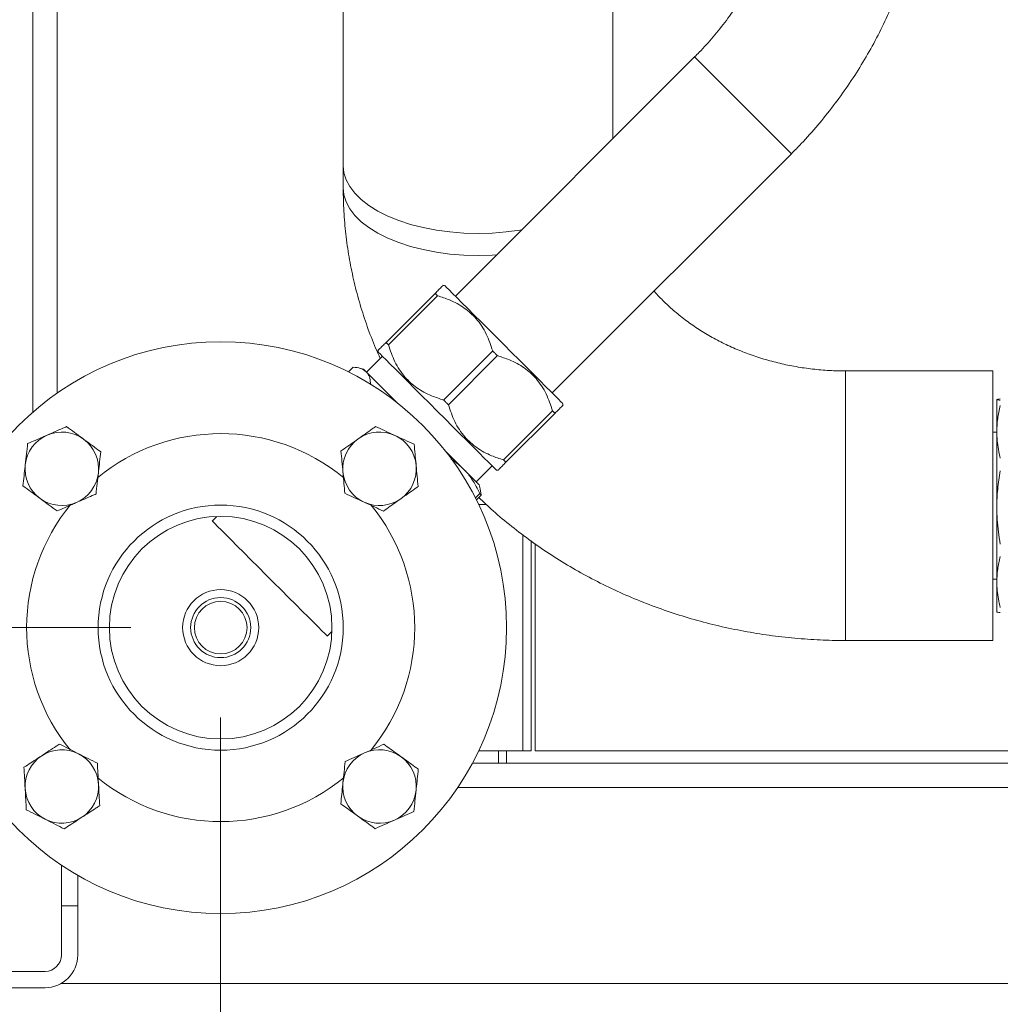
# Model space of a CAD drawing. Units: millimetres. Extents: x 12 to 362, y 24 to 280.
# Drawn here: x 227 to 238, y 200 to 211 of the extents above; entities that cross this region are included whole.
import ezdxf

# ---------------------------------------------------------------- set-up
doc = ezdxf.new("R2010")
doc.units = ezdxf.units.MM
doc.styles.add('SLDTEXTSTYLE0', font='TXT', dxfattribs={"width": 0.75})
doc.dimstyles.new('SLDDIMSTYLE0', dxfattribs={"dimtxt": 3.5, "dimasz": 3.302, "dimexe": 0, "dimexo": 0.0625, "dimgap": 0.875, "dimtad": 1, "dimlfac": 22, "dimrnd": 1e-09, "dimzin": 12, "dimdsep": 46, "dimtxsty": 'SLDTEXTSTYLE0', "dimsah": 1, "dimcen": 0.09, "dimadec": 0, "dimazin": 3, "dimtfac": 1, "dimtmove": 0, "dimatfit": 0, "dimfxl": 1, "dimfrac": 2, "dimtolj": 1, "dimtzin": 12, "dimarcsym": 0})
doc.dimstyles.new('SLDDIMSTYLE1', dxfattribs={"dimtxt": 3.5, "dimasz": 3.302, "dimexe": 0, "dimexo": 0.0625, "dimgap": 0.875, "dimtad": 1, "dimdec": 0, "dimlfac": 22, "dimrnd": 1e-09, "dimzin": 12, "dimdsep": 46, "dimtxsty": 'SLDTEXTSTYLE0', "dimsah": 1, "dimcen": 0.09, "dimadec": 0, "dimazin": 3, "dimtfac": 1, "dimtmove": 0, "dimatfit": 0, "dimfxl": 1, "dimfrac": 2, "dimtolj": 1, "dimtzin": 12, "dimarcsym": 0})
doc.dimstyles.new('SLDDIMSTYLE2', dxfattribs={"dimtxt": 3.5, "dimasz": 3.302, "dimexe": 0, "dimexo": 0.0625, "dimgap": 0.875, "dimtad": 1, "dimlfac": 22, "dimrnd": 1e-09, "dimzin": 12, "dimdsep": 46, "dimtxsty": 'SLDTEXTSTYLE0', "dimsah": 1, "dimcen": 0.09, "dimadec": 0, "dimazin": 3, "dimtfac": 1, "dimtofl": 0, "dimtmove": 0, "dimatfit": 3, "dimfxl": 1, "dimfrac": 2, "dimtolj": 1, "dimtzin": 12, "dimarcsym": 0})

# ---------------------------------------------------------------- blocks, each defined once
blk = doc.blocks.new('_D')
at = {"color": 7, "linetype": 'Continuous', "lineweight": 0}
for p, q in [((229.293, 203.056), (229.293, 183.614)), ((224.748, 199.003), (224.748, 183.614)), ((224.748, 184.614), (206.366, 184.614)), ((229.293, 184.614), (224.748, 184.614)), ((229.293, 184.614), (235.643, 184.614))]:
    blk.add_line(p, q, dxfattribs=at)
for points in [[(224.748, 184.614), (221.446, 185.122), (221.446, 184.106)], [(229.293, 184.614), (232.595, 184.106), (232.595, 185.122)]]:
    blk.add_solid(points, dxfattribs=at)
at = {"color": 7, "linetype": 'Continuous', "lineweight": 0, "insert": (206.366, 189.126, 97.888), "char_height": 3.5, "attachment_point": 1, "style": 'SLDTEXTSTYLE0'}
blk.add_mtext('100', dxfattribs=at)
blk = doc.blocks.new('_D_1')
at = {"color": 7, "linetype": 'Continuous', "lineweight": 0}
for p, q in [((248.407, 214.276), (248.407, 176.275)), ((224.748, 199.003), (224.748, 176.275)), ((224.748, 177.275), (218.398, 177.275)), ((248.407, 177.275), (224.748, 177.275)), ((248.407, 177.275), (254.757, 177.275))]:
    blk.add_line(p, q, dxfattribs=at)
for points in [[(224.748, 177.275), (221.446, 177.783), (221.446, 176.767)], [(248.407, 177.275), (251.709, 176.767), (251.709, 177.783)]]:
    blk.add_solid(points, dxfattribs=at)
at = {"color": 7, "linetype": 'Continuous', "lineweight": 0, "insert": (229.001, 181.787, 97.888), "char_height": 3.5, "attachment_point": 1, "style": 'SLDTEXTSTYLE0'}
blk.add_mtext('520,50', dxfattribs=at)
blk = doc.blocks.new('_D_2')
at = {"color": 7, "linetype": 'Continuous', "lineweight": 0}
for p, q in [((212.576, 204.056), (212.576, 217.836)), ((228.293, 204.056), (211.576, 204.056)), ((212.576, 204.056), (212.576, 197.776)), ((222.611, 197.776), (211.576, 197.776)), ((212.576, 197.776), (212.576, 191.426))]:
    blk.add_line(p, q, dxfattribs=at)
for points in [[(212.576, 204.056), (213.084, 207.358), (212.068, 207.358)], [(212.576, 197.776), (212.068, 194.474), (213.084, 194.474)]]:
    blk.add_solid(points, dxfattribs=at)
at = {"color": 7, "linetype": 'Continuous', "lineweight": 0, "insert": (208.064, 207.234, 97.888), "char_height": 3.5, "attachment_point": 1, "rotation": 90, "style": 'SLDTEXTSTYLE0'}
blk.add_mtext('138', dxfattribs=at)
blk = doc.blocks.new('_D_3')
at = {"color": 7, "linetype": 'Continuous', "lineweight": 0}
for p, q in [((247.407, 221.503), (204.036, 221.503)), ((205.036, 221.503), (205.036, 197.776)), ((222.611, 197.776), (204.036, 197.776))]:
    blk.add_line(p, q, dxfattribs=at)
for points in [[(205.036, 221.503), (204.528, 218.201), (205.544, 218.201)], [(205.036, 197.776), (205.544, 201.078), (204.528, 201.078)]]:
    blk.add_solid(points, dxfattribs=at)
at = {"color": 7, "linetype": 'Continuous', "lineweight": 0, "insert": (200.525, 206.471, 97.888), "char_height": 3.5, "attachment_point": 1, "rotation": 90, "style": 'SLDTEXTSTYLE0'}
blk.add_mtext('522', dxfattribs=at)
blk = doc.blocks.new('_D_4')
at = {"color": 7, "linetype": 'Continuous', "lineweight": 0}
for p, q in [((247.407, 236.958), (197.615, 236.958)), ((198.615, 236.958), (198.615, 197.776)), ((222.611, 197.776), (197.615, 197.776))]:
    blk.add_line(p, q, dxfattribs=at)
for points in [[(198.615, 236.958), (198.107, 233.656), (199.123, 233.656)], [(198.615, 197.776), (199.123, 201.078), (198.107, 201.078)]]:
    blk.add_solid(points, dxfattribs=at)
at = {"color": 7, "linetype": 'Continuous', "lineweight": 0, "insert": (194.103, 213.234, 97.888), "char_height": 3.5, "attachment_point": 1, "rotation": 90, "style": 'SLDTEXTSTYLE0'}
blk.add_mtext('862', dxfattribs=at)

msp = doc.modelspace()

# ---------------------------------------------------------------- linework, layer by layer
at = {"color": 8, "linetype": 'Continuous', "lineweight": 15}
for p, q in [((227.20229, 238.47911), (227.20229, 206.45409)), ((236.24774, 206.70976), (236.24774, 206.91256)), ((236.24774, 203.91256), (236.24774, 206.70976)), ((232.65683, 202.68529), (232.65683, 205.09098)), ((242.72502, 202.27619), (231.93085, 202.27619)), ((242.42982, 200.09438), (227.5147, 200.09438))]:
    msp.add_line(p, q, dxfattribs=at)
at = {"color": 7, "linetype": 'Continuous', "lineweight": 15}
for p, q in [((227.47502, 236.41256), (227.47502, 206.6669)), ((230.65683, 211.25044), (230.65683, 209.19633)), ((233.65683, 209.49611), (233.65683, 211.25044)), ((234.5675, 210.40678), (231.90467, 207.74395)), ((232.9814, 206.66721), (235.64423, 209.33005)), ((230.65683, 209.19633), (230.65683, 208.95038)), ((231.13328, 207.22969), (231.67968, 207.77609)), ((231.78414, 207.86447), (231.76807, 207.86447)), ((231.15969, 207.20328), (231.70609, 207.74968)), ((231.04489, 207.1413), (231.04489, 207.12523)), ((231.7738, 206.58917), (232.3202, 207.13557)), ((231.09311, 207.07701), (230.91633, 206.90024)), ((231.82662, 206.53634), (232.37302, 207.08275)), ((230.76915, 206.95464), (230.71615, 206.90164)), ((230.88419, 206.93238), (230.83725, 206.94496)), ((230.91209, 206.90447), (230.88419, 206.93238)), ((231.25858, 206.55799), (230.91209, 206.90447)), ((237.88411, 206.91256), (236.24774, 206.91256)), ((237.88411, 206.91256), (237.88411, 203.91256)), ((237.92956, 206.2338), (237.92956, 206.5942)), ((232.44073, 205.92224), (232.98713, 206.46864)), ((233.10193, 206.53061), (233.10193, 206.54668)), ((232.46714, 205.89582), (233.01354, 206.44223)), ((237.92956, 206.23074), (237.88411, 206.23074)), ((237.92956, 205.39233), (237.92956, 206.2338)), ((231.99672, 205.81985), (231.79544, 206.02112)), ((232.16984, 205.64673), (231.99672, 205.81985)), ((232.1377, 205.67887), (232.31447, 205.85565)), ((232.36268, 205.80744), (232.37875, 205.80744)), ((232.18241, 205.59979), (232.16984, 205.64673)), ((232.1921, 205.53169), (232.18078, 205.59935)), ((232.17651, 205.54727), (232.12865, 205.49941)), ((232.1921, 205.53169), (232.1391, 205.4787)), ((232.24981, 205.42619), (232.16475, 205.42619)), ((237.92956, 204.56271), (237.92956, 205.39233)), ((229.25193, 205.29369), (229.19999, 205.24175)), ((232.74774, 202.68529), (232.74774, 205.02427)), ((232.7932, 204.99234), (232.7932, 202.68529)), ((237.88411, 204.59438), (237.92956, 204.59438)), ((237.92956, 204.23091), (237.92956, 204.56271)), ((230.47921, 203.96253), (230.53115, 204.01447)), ((236.24774, 203.91256), (237.88411, 203.91256)), ((232.16475, 202.68529), (232.38411, 202.68529)), ((232.38411, 202.68529), (232.38411, 202.54892)), ((232.38411, 202.68529), (232.47502, 202.68529)), ((232.47502, 202.68529), (232.65683, 202.68529)), ((232.47502, 202.68529), (232.47502, 202.54892)), ((232.65683, 202.68529), (232.74774, 202.68529)), ((232.7932, 202.68529), (242.72502, 202.68529)), ((242.72502, 202.54892), (232.0956, 202.54892)), ((227.52047, 200.95801), (227.52047, 201.41351)), ((227.70229, 200.95801), (227.70229, 201.30021)), ((227.70229, 200.95801), (227.52047, 200.95801)), ((227.52047, 200.41256), (227.52047, 200.95801)), ((227.70229, 200.95801), (227.70229, 200.41256)), ((225.33865, 200.23074), (227.33865, 200.23074)), ((227.33865, 200.04892), (225.33865, 200.04892))]:
    msp.add_line(p, q, dxfattribs=at)
at = {"color": 8, "linetype": 'Continuous', "lineweight": 15, "flags": 128}
for points in [[(235.64423, 209.33005), (235.6385, 209.33578), (235.62141, 209.35287), (235.59333, 209.38095), (235.55486, 209.41942), (235.50683, 209.46745), (235.45025, 209.52403), (235.38632, 209.58795), (235.31643, 209.65785), (235.24204, 209.73224), (235.16475, 209.80953), (235.08621, 209.88807), (235.00808, 209.9662), (234.93204, 210.04224), (234.85971, 210.11457), (234.79262, 210.18166), (234.7322, 210.24208), (234.67975, 210.29453), (234.63639, 210.33789), (234.60303, 210.37125), (234.58038, 210.3939), (234.56894, 210.40534), (234.5675, 210.40678)], [(230.65683, 209.19633), (230.66505, 209.1176), (230.68961, 209.03974), (230.73025, 208.96359), (230.78652, 208.88999), (230.8578, 208.81974), (230.94331, 208.75363), (231.04212, 208.69236), (231.15314, 208.63661), (231.27516, 208.587), (231.40683, 208.54406), (231.54673, 208.50827), (231.69331, 208.48002), (231.84497, 208.45962), (232.00004, 208.44728), (232.15683, 208.44316), (232.31363, 208.44728), (232.4687, 208.45962), (232.62036, 208.48002), (232.64486, 208.48413)], [(230.65683, 208.95038), (230.66505, 208.87165), (230.68961, 208.79379), (230.73025, 208.71764), (230.78652, 208.64404), (230.8578, 208.57379), (230.94331, 208.50767), (231.04212, 208.44641), (231.15314, 208.39066), (231.27516, 208.34105), (231.40683, 208.29811), (231.54673, 208.26232), (231.69331, 208.23407), (231.84497, 208.21366), (232.00004, 208.20133), (232.15683, 208.19721), (232.31363, 208.20133), (232.36524, 208.20451)]]:
    msp.add_lwpolyline(points, dxfattribs=at)
at = {"color": 7, "linetype": 'Continuous', "lineweight": 15, "flags": 128}
for points in [[(231.67968, 207.77609), (231.68281, 207.77296), (231.68598, 207.76978), (231.68921, 207.76656), (231.69249, 207.76328), (231.69581, 207.75995), (231.69919, 207.75658), (231.70262, 207.75315), (231.70609, 207.74968)], [(231.78414, 207.86447), (231.78978, 207.85884), (231.80659, 207.84202), (231.8343, 207.81432), (231.87242, 207.7762), (231.9203, 207.72832), (231.97713, 207.67149), (232.04193, 207.60669), (232.11359, 207.53503), (232.19089, 207.45773), (232.2725, 207.37611), (232.35703, 207.29158), (232.44304, 207.20558)], [(231.13328, 207.22969), (231.13641, 207.22656), (231.13958, 207.22338), (231.14281, 207.22016), (231.14609, 207.21688), (231.14941, 207.21355), (231.15279, 207.21018), (231.15622, 207.20675), (231.15969, 207.20328)], [(231.04489, 207.12523), (231.05053, 207.11959), (231.06734, 207.10278), (231.09505, 207.07507), (231.13317, 207.03695), (231.18105, 206.98907), (231.23788, 206.93224), (231.30268, 206.86744), (231.37434, 206.79578), (231.45164, 206.71848), (231.53325, 206.63687), (231.61779, 206.55233), (231.70379, 206.46633)], [(232.3202, 207.13557), (232.3268, 207.12897), (232.33341, 207.12236), (232.34001, 207.11576), (232.34661, 207.10916), (232.35322, 207.10255), (232.35982, 207.09595), (232.36642, 207.08935), (232.37302, 207.08275)], [(232.44304, 207.20558), (232.52904, 207.11958), (232.61357, 207.03504), (232.69519, 206.95343), (232.77248, 206.87613), (232.84415, 206.80447), (232.90895, 206.73967), (232.96577, 206.68284), (233.01366, 206.63496), (233.05178, 206.59684), (233.07948, 206.56914), (233.09629, 206.55232), (233.10193, 206.54668)], [(231.7738, 206.58917), (231.7804, 206.58257), (231.78701, 206.57596), (231.79361, 206.56936), (231.80021, 206.56275), (231.80682, 206.55615), (231.81342, 206.54955), (231.82002, 206.54295), (231.82662, 206.53634)], [(231.70379, 206.46633), (231.78979, 206.38033), (231.87432, 206.2958), (231.95594, 206.21418), (232.03324, 206.13688), (232.1049, 206.06522), (232.1697, 206.00042), (232.22653, 205.9436), (232.27441, 205.89571), (232.31253, 205.85759), (232.34023, 205.82989), (232.35705, 205.81307), (232.36268, 205.80744)], [(232.98713, 206.46864), (232.99061, 206.46516), (232.99404, 206.46173), (232.99741, 206.45836), (233.00074, 206.45503), (233.00401, 206.45175), (233.00724, 206.44853), (233.01042, 206.44535), (233.01354, 206.44223)], [(232.44073, 205.92224), (232.44421, 205.91876), (232.44763, 205.91533), (232.45101, 205.91196), (232.45434, 205.90863), (232.45761, 205.90535), (232.46084, 205.90213), (232.46402, 205.89895), (232.46714, 205.89582)], [(232.1921, 205.53169), (232.1905, 205.53329), (232.1888, 205.53498), (232.187, 205.53678), (232.1851, 205.53868), (232.18311, 205.54068), (232.18101, 205.54278), (232.17881, 205.54498), (232.17651, 205.54727)], [(229.19999, 205.24175), (229.20035, 205.24139), (229.2089, 205.23284), (229.22871, 205.21303), (229.25941, 205.18233), (229.30048, 205.14126), (229.35116, 205.09058), (229.41056, 205.03118), (229.47761, 204.96413), (229.55113, 204.89061), (229.62979, 204.81195), (229.7122, 204.72954), (229.79688, 204.64486), (229.88232, 204.55942), (229.967, 204.47474), (230.04941, 204.39233), (230.12807, 204.31367), (230.20158, 204.24016), (230.26864, 204.1731), (230.32804, 204.1137), (230.37872, 204.06302), (230.41978, 204.02196), (230.45049, 203.99125), (230.4703, 203.97144), (230.47885, 203.96289), (230.47921, 203.96253)]]:
    msp.add_lwpolyline(points, dxfattribs=at)
at = {"color": 7, "linetype": 'Continuous', "lineweight": 15}
for radius in [3.18182, 1.36364, 1.23864, 0.42343, 0.33409, 0.29318]:
    msp.add_circle((229.2932, 204.05574), radius, dxfattribs=at)
for centre, radius, start, end in [((227.52543, 205.82351), 0.40909, 53.623454, 113.623454), ((231.06096, 205.82351), 0.40909, 65.285431, 125.285431), ((227.52543, 205.82351), 0.40909, 113.623454, 173.623454), ((227.52543, 205.82351), 0.40909, 353.623454, 53.623454), ((229.2932, 204.05574), 2.15909, 50.591426, 129.46848), ((231.06096, 205.82351), 0.40909, 125.285431, 185.285431), ((231.06096, 205.82351), 0.40909, 5.285431, 65.285431), ((227.52543, 205.82351), 0.40909, 173.623454, 233.623454), ((231.06096, 205.82351), 0.40909, 305.285431, 5.285431), ((227.52543, 205.82351), 0.40909, 293.623454, 353.623454), ((231.06096, 205.82351), 0.40909, 185.285431, 245.285431), ((227.52543, 205.82351), 0.40909, 233.623454, 293.623454), ((231.06096, 205.82351), 0.40909, 245.285431, 305.285431), ((229.2932, 204.05574), 2.15909, 140.500947, 219.227382), ((229.2932, 204.05574), 2.15909, 320.612817, 39.330851), ((227.52543, 202.28797), 0.40909, 123.106945, 183.106945), ((227.52543, 202.28797), 0.40909, 63.106945, 123.106945), ((227.52543, 202.28797), 0.40909, 3.106945, 63.106945), ((231.06096, 202.28797), 0.40909, 114.092512, 174.092512), ((231.06096, 202.28797), 0.40909, 54.092512, 114.092512), ((231.06096, 202.28797), 0.40909, 354.092512, 54.092512), ((227.52543, 202.28797), 0.40909, 303.106945, 3.106945), ((229.2932, 204.05574), 2.15909, 230.662101, 309.464468), ((231.06096, 202.28797), 0.40909, 174.092512, 234.092512), ((227.52543, 202.28797), 0.40909, 183.106945, 243.106945), ((231.06096, 202.28797), 0.40909, 294.092512, 354.092512), ((231.06096, 202.28797), 0.40909, 234.092512, 294.092512), ((227.52543, 202.28797), 0.40909, 243.106945, 303.106945), ((227.33865, 200.41256), 0.18182, 270, 0), ((227.33865, 200.41256), 0.36364, 270, 0)]:
    msp.add_arc(centre, radius, start, end, dxfattribs=at)
for points, knots in [([(235.49923, 211.94588), (235.48831, 211.91003), (235.45477, 211.79983), (235.38394, 211.62018), (235.28785, 211.40773), (235.17814, 211.20187), (235.05615, 211.0031), (234.92213, 210.81219), (234.77653, 210.63001), (234.65616, 210.4965), (234.58453, 210.424), (234.5675, 210.40678)], [0, 0, 0, 0, 0.06187916, 0.19018365, 0.31848742, 0.44679105, 0.5750954, 0.70339911, 0.831703, 0.96000642, 1, 1, 1, 1]), ([(235.64423, 209.33005), (235.68089, 209.36736), (235.78202, 209.4703), (235.9393, 209.64688), (236.11258, 209.86187), (236.27431, 210.08573), (236.42422, 210.31766), (236.56185, 210.55708), (236.68686, 210.80332), (236.79883, 211.05575), (236.89782, 211.3136), (236.98214, 211.57648), (237.03832, 211.77647), (237.06182, 211.88956), (237.06661, 211.91256)], [0, 0, 0, 0, 0.05251634, 0.14490019, 0.23729095, 0.32968159, 0.42207241, 0.51446308, 0.60685393, 0.69924451, 0.79163532, 0.88402589, 0.9764166, 1, 1, 1, 1]), ([(230.65683, 208.95038), (230.65742, 208.89561), (230.65892, 208.75557), (230.67393, 208.53058), (230.70444, 208.27631), (230.74938, 208.02389), (230.80827, 207.77389), (230.88137, 207.52706), (230.96653, 207.28549), (231.03425, 207.12898), (231.06772, 207.05163)], [0, 0, 0, 0, 0.08420171, 0.21529476, 0.34637982, 0.47749766, 0.60869616, 0.74002068, 0.87151499, 1, 1, 1, 1]), ([(231.67968, 207.77609), (231.6933, 207.7897), (231.72517, 207.82157), (231.75622, 207.85262), (231.77245, 207.86885), (231.76806, 207.86446), (231.76806, 207.86446)], [0, 0, 0, 0, 0.27172992, 0.63601334, 0.99954993, 1, 1, 1, 1]), ([(236.24774, 206.91256), (236.21872, 206.9128), (236.12706, 206.91355), (235.97301, 206.92253), (235.78703, 206.9438), (235.60372, 206.97588), (235.42412, 207.01835), (235.24921, 207.07091), (235.07993, 207.13316), (234.91718, 207.20464), (234.76177, 207.28483), (234.61442, 207.37316), (234.47593, 207.46907), (234.34645, 207.57183), (234.22815, 207.68136), (234.15144, 207.75856), (234.11757, 207.80001), (234.11605, 207.80186)], [0, 0, 0, 0, 0.03404021, 0.10751683, 0.18099048, 0.25446058, 0.32794381, 0.40146056, 0.47503812, 0.54871257, 0.62253095, 0.69655251, 0.77085126, 0.84552222, 0.92067716, 0.99645321, 1, 1, 1, 1]), ([(232.3202, 207.13557), (232.29855, 207.19943), (232.25454, 207.32922), (232.14779, 207.49334), (232.00605, 207.61995), (231.85634, 207.7005), (231.75106, 207.73496), (231.70609, 207.74968)], [0, 0, 0, 0, 0.21850395, 0.44408616, 0.64100386, 0.84665345, 1, 1, 1, 1]), ([(231.04491, 207.14131), (231.0449, 207.14131), (231.04058, 207.13735), (231.05623, 207.15246), (231.08758, 207.18401), (231.11969, 207.2161), (231.13328, 207.22969)], [0, 0, 0, 0, 0.00044984, 0.35829735, 0.72829941, 1, 1, 1, 1]), ([(231.15969, 207.20328), (231.18135, 207.13941), (231.22535, 207.00962), (231.33211, 206.8455), (231.47385, 206.71889), (231.62356, 206.63834), (231.72883, 206.60388), (231.7738, 206.58917)], [0, 0, 0, 0, 0.218506275, 0.444085823, 0.641004184, 0.846653132, 1, 1, 1, 1]), ([(232.98713, 206.46864), (232.96548, 206.5325), (232.92147, 206.66229), (232.81471, 206.82641), (232.67298, 206.95302), (232.52327, 207.03357), (232.41799, 207.06803), (232.37302, 207.08275)], [0, 0, 0, 0, 0.21850539, 0.44408609, 0.64100387, 0.846653, 1, 1, 1, 1]), ([(230.76915, 206.95464), (230.79796, 206.95196), (230.85603, 206.94655), (230.89331, 206.91857), (230.91209, 206.90447)], [0, 0, 0, 0, 0.49608917, 1, 1, 1, 1]), ([(230.91209, 206.90447), (230.91738, 206.89855), (230.93533, 206.87847), (230.95521, 206.83337), (230.9599, 206.78557), (230.96226, 206.76153)], [0, 0, 0, 0, 0.17208239, 0.58363972, 1, 1, 1, 1]), ([(237.96893, 206.60117), (237.95764, 206.60002), (237.93496, 206.59772), (237.93137, 206.59538), (237.92956, 206.5942)], [0, 0, 0, 0, 0.49789727, 1, 1, 1, 1]), ([(237.92956, 206.5942), (237.93269, 206.59266), (237.93742, 206.59032), (237.96096, 206.58801), (237.96893, 206.58723)], [0, 0, 0, 0, 0.661484888, 1, 1, 1, 1]), ([(231.82662, 206.53634), (231.84828, 206.47248), (231.89229, 206.34269), (231.99904, 206.17857), (232.14078, 206.05196), (232.29049, 205.97141), (232.39576, 205.93695), (232.44073, 205.92224)], [0, 0, 0, 0, 0.21850292, 0.44408613, 0.64100387, 0.8466545, 1, 1, 1, 1]), ([(233.10192, 206.5306), (233.10192, 206.5306), (233.10631, 206.53499), (233.09008, 206.51876), (233.05903, 206.48771), (233.02716, 206.45584), (233.01354, 206.44223)], [0, 0, 0, 0, 0.00045007, 0.36398636, 0.72827017, 1, 1, 1, 1]), ([(237.96893, 206.52662), (237.95764, 206.47835), (237.93496, 206.38141), (237.93137, 206.28315), (237.92956, 206.2338)], [0, 0, 0, 0, 0.49790138, 1, 1, 1, 1]), ([(227.57789, 206.29296), (227.56406, 206.28691), (227.49363, 206.2561), (227.42037, 206.22406), (227.3615, 206.19832)], [0, 0, 0, 0, 0.19635528, 1, 1, 1, 1]), ([(227.76806, 206.15288), (227.76355, 206.1562), (227.72942, 206.18135), (227.66506, 206.22876), (227.60712, 206.27143), (227.57789, 206.29296)], [0, 0, 0, 0, 0.07009312, 0.53078603, 1, 1, 1, 1]), ([(231.01745, 206.29388), (231.00513, 206.28516), (230.94237, 206.24075), (230.87711, 206.19456), (230.82465, 206.15744)], [0, 0, 0, 0, 0.19635267, 1, 1, 1, 1]), ([(231.23201, 206.19513), (231.22692, 206.19747), (231.18841, 206.21519), (231.11579, 206.24861), (231.05043, 206.2787), (231.01745, 206.29388)], [0, 0, 0, 0, 0.07009027, 0.5307857, 1, 1, 1, 1]), ([(237.92956, 206.2338), (237.93269, 206.16879), (237.93742, 206.07052), (237.96096, 205.97375), (237.96893, 205.94099)], [0, 0, 0, 0, 0.661492562, 1, 1, 1, 1]), ([(227.3615, 206.19832), (227.34536, 206.19126), (227.27215, 206.15924), (227.20076, 206.12801), (227.1451, 206.10367)], [0, 0, 0, 0, 0.22036546, 1, 1, 1, 1]), ([(227.95822, 206.0128), (227.92734, 206.03555), (227.86501, 206.08147), (227.80057, 206.12893), (227.76806, 206.15288)], [0, 0, 0, 0, 0.49545971, 1, 1, 1, 1]), ([(230.82465, 206.15744), (230.81028, 206.14727), (230.74505, 206.10111), (230.68144, 206.0561), (230.63186, 206.02101)], [0, 0, 0, 0, 0.22036521, 1, 1, 1, 1]), ([(231.44656, 206.09638), (231.41171, 206.11241), (231.34139, 206.14478), (231.26869, 206.17824), (231.23201, 206.19513)], [0, 0, 0, 0, 0.495458226, 1, 1, 1, 1]), ([(227.1451, 206.10367), (227.14084, 206.06555), (227.13224, 205.98861), (227.12336, 205.90907), (227.11887, 205.86894)], [0, 0, 0, 0, 0.49545701, 1, 1, 1, 1]), ([(227.93199, 205.77807), (227.93261, 205.78364), (227.93732, 205.82577), (227.9462, 205.90521), (227.95419, 205.97672), (227.95822, 206.0128)], [0, 0, 0, 0, 0.07009031, 0.53078022, 1, 1, 1, 1]), ([(230.63186, 206.02101), (230.63539, 205.98281), (230.64252, 205.90572), (230.64989, 205.82603), (230.65361, 205.78582)], [0, 0, 0, 0, 0.49545594, 1, 1, 1, 1]), ([(231.46832, 205.86119), (231.4678, 205.86677), (231.4639, 205.90898), (231.45653, 205.98858), (231.4499, 206.06022), (231.44656, 206.09638)], [0, 0, 0, 0, 0.07009044, 0.53078195, 1, 1, 1, 1]), ([(231.85449, 205.93016), (231.85941, 205.92759), (231.91374, 205.89919), (231.9572, 205.85764), (231.99672, 205.81985)], [0, 0, 0, 0, 0.09061993, 1, 1, 1, 1]), ([(227.11887, 205.86894), (227.11825, 205.86338), (227.11354, 205.82124), (227.10466, 205.7418), (227.09667, 205.6703), (227.09264, 205.63421)], [0, 0, 0, 0, 0.07009093, 0.53078698, 1, 1, 1, 1]), ([(231.49007, 205.62601), (231.48654, 205.6642), (231.47941, 205.74129), (231.47204, 205.82098), (231.46832, 205.86119)], [0, 0, 0, 0, 0.49545871, 1, 1, 1, 1]), ([(231.99672, 205.81985), (232.00954, 205.8064), (232.05301, 205.7608), (232.11651, 205.67207), (232.15643, 205.58903), (232.17651, 205.54727)], [0, 0, 0, 0, 0.1720863, 0.58364213, 1, 1, 1, 1]), ([(232.46714, 205.89582), (232.45355, 205.88223), (232.42201, 205.85069), (232.39032, 205.81901), (232.37431, 205.80299), (232.37876, 205.80745), (232.37877, 205.80745)], [0, 0, 0, 0, 0.27170329, 0.630350098, 0.999549978, 1, 1, 1, 1]), ([(237.96893, 205.79946), (237.95764, 205.73235), (237.93496, 205.59757), (237.93137, 205.46094), (237.92956, 205.39233)], [0, 0, 0, 0, 0.49790071, 1, 1, 1, 1]), ([(227.90576, 205.54334), (227.91002, 205.58147), (227.91862, 205.65841), (227.92751, 205.73794), (227.93199, 205.77807)], [0, 0, 0, 0, 0.49545885, 1, 1, 1, 1]), ([(230.65361, 205.78582), (230.65413, 205.78025), (230.65803, 205.73803), (230.6654, 205.65844), (230.67203, 205.58679), (230.67537, 205.55064)], [0, 0, 0, 0, 0.07009005, 0.53078509, 1, 1, 1, 1]), ([(227.09264, 205.63421), (227.12352, 205.61146), (227.18585, 205.56555), (227.25029, 205.51808), (227.2828, 205.49413)], [0, 0, 0, 0, 0.49545464, 1, 1, 1, 1]), ([(231.29728, 205.48957), (231.34973, 205.52669), (231.415, 205.57288), (231.47775, 205.61729), (231.49007, 205.62601)], [0, 0, 0, 0, 0.80364733, 1, 1, 1, 1]), ([(227.2828, 205.49413), (227.28731, 205.49081), (227.32145, 205.46567), (227.3858, 205.41826), (227.44374, 205.37558), (227.47297, 205.35405)], [0, 0, 0, 0, 0.070085463, 0.530779971, 1, 1, 1, 1]), ([(227.68936, 205.4487), (227.74824, 205.47445), (227.82149, 205.50649), (227.89193, 205.5373), (227.90576, 205.54334)], [0, 0, 0, 0, 0.80364591, 1, 1, 1, 1]), ([(230.67537, 205.55064), (230.71021, 205.5346), (230.78054, 205.50223), (230.85324, 205.46877), (230.88992, 205.45189)], [0, 0, 0, 0, 0.49545842, 1, 1, 1, 1]), ([(231.10448, 205.35314), (231.15407, 205.38823), (231.21767, 205.43324), (231.2829, 205.4794), (231.29728, 205.48957)], [0, 0, 0, 0, 0.77963479, 1, 1, 1, 1]), ([(232.16582, 205.50541), (232.2182, 205.4556), (232.33592, 205.34363), (232.53104, 205.18078), (232.74844, 205.01518), (232.97536, 204.86001), (233.21082, 204.71533), (233.45431, 204.58164), (233.70517, 204.45925), (233.96273, 204.34852), (234.22633, 204.24973), (234.49528, 204.16316), (234.76886, 204.08902), (235.04637, 204.02753), (235.32708, 203.97884), (235.61026, 203.94306), (235.89022, 203.92082), (236.103, 203.91315), (236.22055, 203.91267), (236.24774, 203.91256)], [0, 0, 0, 0, 0.04949914, 0.11125789, 0.17314676, 0.23515745, 0.29728074, 0.35950659, 0.42182419, 0.48422463, 0.54669739, 0.60923396, 0.67182537, 0.73446461, 0.79714452, 0.859859, 0.92260256, 0.98209322, 1, 1, 1, 1]), ([(227.47297, 205.35405), (227.52863, 205.3784), (227.60002, 205.40962), (227.67323, 205.44164), (227.68936, 205.4487)], [0, 0, 0, 0, 0.77963227, 1, 1, 1, 1]), ([(230.88992, 205.45189), (230.89501, 205.44955), (230.93352, 205.43182), (231.00614, 205.3984), (231.0715, 205.36832), (231.10448, 205.35314)], [0, 0, 0, 0, 0.070090631, 0.530783297, 1, 1, 1, 1]), ([(237.92956, 205.39233), (237.93269, 205.30194), (237.93742, 205.16529), (237.96096, 205.03074), (237.96893, 204.9852)], [0, 0, 0, 0, 0.66149247, 1, 1, 1, 1]), ([(237.96893, 204.84567), (237.95764, 204.79902), (237.93496, 204.70535), (237.93137, 204.61039), (237.92956, 204.56271)], [0, 0, 0, 0, 0.49789898, 1, 1, 1, 1]), ([(237.92956, 204.56271), (237.93269, 204.49989), (237.93742, 204.40491), (237.96096, 204.3114), (237.96893, 204.27975)], [0, 0, 0, 0, 0.66149495, 1, 1, 1, 1]), ([(237.96893, 204.22394), (237.95764, 204.22509), (237.93496, 204.2274), (237.93137, 204.22974), (237.92956, 204.23091)], [0, 0, 0, 0, 0.49790388, 1, 1, 1, 1]), ([(227.49983, 202.75966), (227.48718, 202.75141), (227.42279, 202.70942), (227.35581, 202.66575), (227.30198, 202.63065)], [0, 0, 0, 0, 0.19635066, 1, 1, 1, 1]), ([(227.71047, 202.65282), (227.70548, 202.65535), (227.66767, 202.67453), (227.59638, 202.71069), (227.53221, 202.74323), (227.49983, 202.75966)], [0, 0, 0, 0, 0.070092995, 0.530785401, 1, 1, 1, 1]), ([(231.10958, 202.75784), (231.07457, 202.74218), (231.00389, 202.71058), (230.93083, 202.67791), (230.89397, 202.66143)], [0, 0, 0, 0, 0.49546182, 1, 1, 1, 1]), ([(231.30089, 202.61932), (231.28662, 202.62965), (231.2219, 202.67652), (231.15879, 202.72221), (231.10958, 202.75784)], [0, 0, 0, 0, 0.22036669, 1, 1, 1, 1]), ([(227.30198, 202.63065), (227.28723, 202.62103), (227.2203, 202.57738), (227.15503, 202.53482), (227.10414, 202.50164)], [0, 0, 0, 0, 0.22036254, 1, 1, 1, 1]), ([(227.92112, 202.54599), (227.88691, 202.56334), (227.81786, 202.59836), (227.74649, 202.63456), (227.71047, 202.65282)], [0, 0, 0, 0, 0.49546083, 1, 1, 1, 1]), ([(230.89397, 202.66143), (230.88886, 202.65914), (230.85016, 202.64183), (230.77718, 202.6092), (230.7115, 202.57983), (230.67836, 202.56501)], [0, 0, 0, 0, 0.07009365, 0.53078505, 1, 1, 1, 1]), ([(231.49219, 202.4808), (231.47997, 202.48966), (231.4177, 202.53474), (231.35293, 202.58164), (231.30089, 202.61932)], [0, 0, 0, 0, 0.196355026, 1, 1, 1, 1]), ([(227.10414, 202.50164), (227.10622, 202.46334), (227.11041, 202.38603), (227.11475, 202.30612), (227.11694, 202.2658)], [0, 0, 0, 0, 0.495460773, 1, 1, 1, 1]), ([(227.93392, 202.31015), (227.93362, 202.31574), (227.93132, 202.35807), (227.92699, 202.43789), (227.92309, 202.50973), (227.92112, 202.54599)], [0, 0, 0, 0, 0.07008775, 0.53078158, 1, 1, 1, 1]), ([(230.67836, 202.56501), (230.67441, 202.52686), (230.66644, 202.44985), (230.6582, 202.37024), (230.65405, 202.33008)], [0, 0, 0, 0, 0.49546226, 1, 1, 1, 1]), ([(231.46788, 202.24587), (231.46846, 202.25144), (231.47282, 202.29361), (231.48105, 202.37312), (231.48846, 202.44469), (231.49219, 202.4808)], [0, 0, 0, 0, 0.07009093, 0.53078608, 1, 1, 1, 1]), ([(227.94672, 202.0743), (227.94464, 202.11261), (227.94045, 202.18991), (227.93611, 202.26983), (227.93392, 202.31015)], [0, 0, 0, 0, 0.49545521, 1, 1, 1, 1]), ([(230.65405, 202.33008), (230.65347, 202.32451), (230.64911, 202.28234), (230.64088, 202.20283), (230.63347, 202.13126), (230.62974, 202.09514)], [0, 0, 0, 0, 0.07009054, 0.53078317, 1, 1, 1, 1]), ([(227.11694, 202.2658), (227.11724, 202.26021), (227.11954, 202.21788), (227.12387, 202.13806), (227.12777, 202.06621), (227.12974, 202.02996)], [0, 0, 0, 0, 0.07008737, 0.53077866, 1, 1, 1, 1]), ([(231.44357, 202.01093), (231.44752, 202.04909), (231.45549, 202.1261), (231.46373, 202.2057), (231.46788, 202.24587)], [0, 0, 0, 0, 0.49546226, 1, 1, 1, 1]), ([(227.74888, 201.9453), (227.8027, 201.98039), (227.86968, 202.02407), (227.93408, 202.06606), (227.94672, 202.0743)], [0, 0, 0, 0, 0.803641415, 1, 1, 1, 1]), ([(230.62974, 202.09514), (230.67894, 202.05951), (230.74205, 202.01382), (230.80678, 201.96695), (230.82104, 201.95662)], [0, 0, 0, 0, 0.779635896, 1, 1, 1, 1]), ([(227.12974, 202.02996), (227.16395, 202.01261), (227.233, 201.97759), (227.30437, 201.94139), (227.34039, 201.92313)], [0, 0, 0, 0, 0.495464543, 1, 1, 1, 1]), ([(230.82104, 201.95662), (230.87309, 201.91894), (230.93785, 201.87204), (231.00012, 201.82696), (231.01235, 201.8181)], [0, 0, 0, 0, 0.8036482, 1, 1, 1, 1]), ([(231.22796, 201.91452), (231.23307, 201.9168), (231.27177, 201.93411), (231.34475, 201.96674), (231.41043, 201.99611), (231.44357, 202.01093)], [0, 0, 0, 0, 0.07008654, 0.5307877, 1, 1, 1, 1]), ([(227.34039, 201.92313), (227.34538, 201.92059), (227.38319, 201.90141), (227.45448, 201.86526), (227.51865, 201.83271), (227.55103, 201.81629)], [0, 0, 0, 0, 0.07009264, 0.53078775, 1, 1, 1, 1]), ([(227.55103, 201.81629), (227.60192, 201.84947), (227.66719, 201.89203), (227.73413, 201.93568), (227.74888, 201.9453)], [0, 0, 0, 0, 0.77963515, 1, 1, 1, 1]), ([(231.01235, 201.8181), (231.04736, 201.83376), (231.11804, 201.86537), (231.1911, 201.89804), (231.22796, 201.91452)], [0, 0, 0, 0, 0.49545927, 1, 1, 1, 1])]:
    msp.add_open_spline(points, degree=3, knots=knots, dxfattribs=at)

# ---------------------------------------------------------------- dimensions: what is measured, and where the dimension line sits
at = {"color": 7, "linetype": 'Continuous', "lineweight": 0}
for base, p1, dimstyle, picture, middle in [((198.61465, 197.77619), (248.40683, 236.95801), 'SLDDIMSTYLE2', '_D_4', (198.61465, 218.53474)), ((205.03638, 197.77619), (248.40683, 221.50347), 'SLDDIMSTYLE2', '_D_3', (205.03638, 211.77211)), ((212.57619, 197.77619), (229.2932, 204.05574), 'SLDDIMSTYLE1', '_D_2', (212.57619, 212.53487))]:
    dim = msp.add_linear_dim(base=base, p1=p1, p2=(223.61138, 197.77619), angle=90, dimstyle=dimstyle, dxfattribs=at)
    dim.commit()
    dim.dimension.update_dxf_attribs({"geometry": picture, "text_midpoint": middle, "dimtype": 160})
for base, p1, picture, middle in [((224.74774, 177.2754), (248.40683, 215.27619), '_D_1', (237.53504, 177.2754)), ((224.74774, 184.61445), (229.2932, 204.05574), '_D', (211.6671, 184.61445))]:
    dim = msp.add_linear_dim(base=base, p1=p1, p2=(224.74774, 200.00347), dimstyle='SLDDIMSTYLE0', dxfattribs=at)
    dim.commit()
    dim.dimension.update_dxf_attribs({"geometry": picture, "text_midpoint": middle, "dimtype": 160})

doc.saveas('drawing.dxf')
